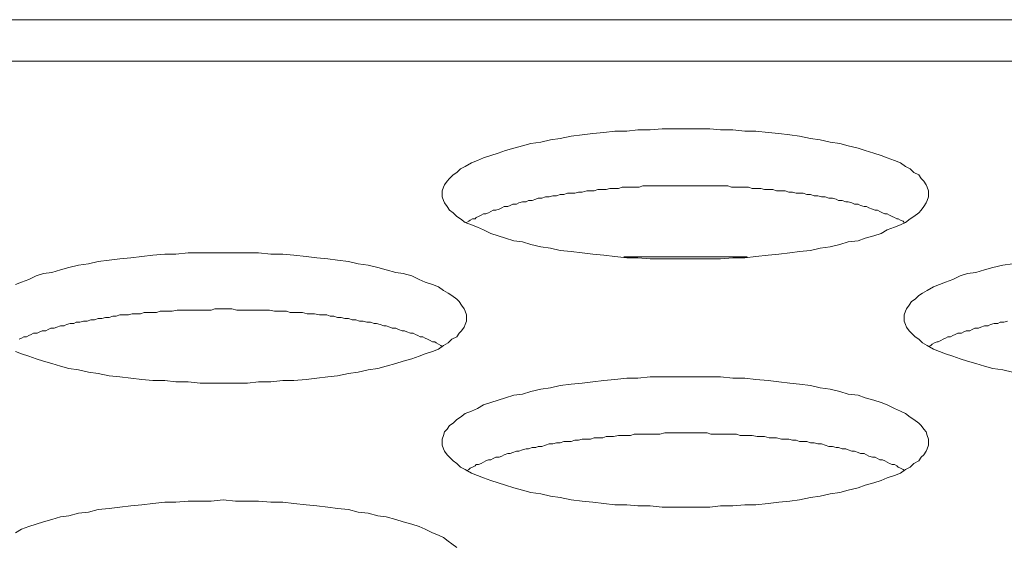
# Model space of a CAD drawing. Units: inches. Extents: x -164 to -4, y 4 to 124.
# Drawn here: x -125 to -125, y 90 to 90 of the extents above; entities that cross this region are included whole.
import ezdxf

# ---------------------------------------------------------------- set-up
doc = ezdxf.new("R2010")
doc.units = ezdxf.units.IN
doc.header["$MEASUREMENT"] = 0
doc.layers.add('00_COMPONENTS', color=7, linetype='Continuous', lineweight=0)

msp = doc.modelspace()

# ---------------------------------------------------------------- linework, layer by layer
at = {"layer": '00_COMPONENTS', "color": 7, "linetype": 'Continuous', "lineweight": 0, "ltscale": 0.004921210701113143}
for p, q in [((-137.1957338730864, 90.16788200506369), (-105.1993711440032, 90.16788200506369)), ((-137.0832206510786, 90.15446711000023), (-105.1993711426843, 90.15446711000023)), ((-125.0790981341932, 90.09111111812634), (-125.1190785647822, 90.09111111812634))]:
    msp.add_line(p, q, dxfattribs=at)
at = {"layer": '00_COMPONENTS', "color": 7, "linetype": 'Continuous', "lineweight": 0, "ltscale": 0.004921210701113143, "flags": 128}
for points in [[(-125.0204051353587, 90.11134151082958), (-125.0204051353587, 90.11252260139784), (-125.0207988322148, 90.11370369196611), (-125.0211925290709, 90.1144910856783), (-125.0219799227831, 90.11567217624655), (-125.0227673164953, 90.11645956995872), (-125.0235547102074, 90.117640660527), (-125.0251294976318, 90.11842805423917), (-125.0263105882, 90.11960914480746), (-125.0278853756244, 90.12039653851963), (-125.0294601630488, 90.12157762908788), (-125.0314286473292, 90.12236502280007), (-125.0337908284657, 90.12315241651224), (-125.0357593127462, 90.12393981022441), (-125.0381214938827, 90.1247272039366), (-125.0408773718754, 90.12551459764877), (-125.0432395530119, 90.12630199136095), (-125.0463891278606, 90.12708938507313), (-125.0491450058532, 90.1278767787853), (-125.0522945807019, 90.1282704756414), (-125.0554441555506, 90.12905786935357), (-125.0585937303994, 90.12945156620968), (-125.0621370021042, 90.13023895992185), (-125.0652865769529, 90.13063265677793), (-125.0688298486577, 90.13102635363403), (-125.0723731203625, 90.1314200504901), (-125.0763100889233, 90.13181374734621), (-125.0798533606282, 90.13181374734621), (-125.083790329189, 90.1322074442023), (-125.08772729775, 90.1322074442023), (-125.0912705694547, 90.13260114105839), (-125.0952075380156, 90.13260114105839), (-125.0991445065765, 90.13260114105839), (-125.1030814751374, 90.13260114105839), (-125.1066247468422, 90.13260114105839), (-125.1105617154031, 90.1322074442023), (-125.114498683964, 90.1322074442023), (-125.1180419556688, 90.13181374734621), (-125.1219789242297, 90.13181374734621), (-125.1255221959345, 90.1314200504901), (-125.1290654676393, 90.13102635363403), (-125.1326087393441, 90.13063265677793), (-125.1361520110489, 90.13023895992185), (-125.1396952827537, 90.12945156620968), (-125.1428448576024, 90.12905786935357), (-125.1459944324511, 90.1282704756414), (-125.1491440072998, 90.1278767787853), (-125.1518998852925, 90.12708938507313), (-125.1546557632851, 90.12630199136095), (-125.1574116412777, 90.12551459764877), (-125.1597738224143, 90.1247272039366), (-125.1621360035508, 90.12393981022441), (-125.1644981846873, 90.12315241651224), (-125.1664666689678, 90.12236502280007), (-125.1684351532482, 90.12157762908788), (-125.1704036375287, 90.12039653851963), (-125.171978424953, 90.11960914480746), (-125.1731595155213, 90.11842805423917), (-125.1743406060895, 90.117640660527), (-125.1755216966578, 90.11645956995872), (-125.17630909037, 90.11567217624655), (-125.1770964840822, 90.1144910856783), (-125.1774901809382, 90.11370369196611), (-125.1778838777943, 90.11252260139784), (-125.1778838777943, 90.11134151082958), (-125.1778838777943, 90.1105541171174), (-125.1774901809382, 90.10937302654912), (-125.1770964840822, 90.10858563283695), (-125.17630909037, 90.10740454226867), (-125.1755216966578, 90.10622345170042), (-125.1743406060895, 90.10543605798824), (-125.1731595155213, 90.10425496741996), (-125.171978424953, 90.10346757370779), (-125.1704036375287, 90.10228648313954), (-125.1684351532482, 90.10149908942735), (-125.1664666689678, 90.10071169571518), (-125.1644981846873, 90.099924302003), (-125.1621360035508, 90.09874321143472), (-125.1597738224143, 90.09795581772255), (-125.1574116412777, 90.09716842401036), (-125.1546557632851, 90.09638103029819), (-125.1518998852925, 90.0959873334421), (-125.1491440072998, 90.09519993972992), (-125.1459944324511, 90.09441254601774), (-125.1428448576024, 90.09401884916166), (-125.1396952827537, 90.09323145544948), (-125.1361520110489, 90.09283775859339), (-125.1326087393441, 90.09244406173731), (-125.1290654676393, 90.0920503648812), (-125.1255221959345, 90.09165666802512), (-125.1219789242297, 90.09126297116903), (-125.1180419556688, 90.09086927431295), (-125.114498683964, 90.09086927431295), (-125.1105617154031, 90.09047557745686), (-125.1066247468422, 90.09047557745686), (-125.1030814751374, 90.09047557745686), (-125.0991445065765, 90.09047557745686), (-125.0952075380156, 90.09047557745686), (-125.0912705694547, 90.09047557745686), (-125.08772729775, 90.09047557745686), (-125.083790329189, 90.09086927431295), (-125.0798533606282, 90.09086927431295), (-125.0763100889233, 90.09126297116903), (-125.0723731203625, 90.09165666802512), (-125.0688298486577, 90.0920503648812), (-125.0652865769529, 90.09244406173731), (-125.0621370021042, 90.09283775859339), (-125.0585937303994, 90.09323145544948), (-125.0554441555506, 90.09401884916166), (-125.0522945807019, 90.09441254601774), (-125.0491450058532, 90.09519993972992), (-125.0463891278606, 90.0959873334421), (-125.0432395530119, 90.09638103029819), (-125.0408773718754, 90.09716842401036), (-125.0381214938827, 90.09795581772255), (-125.0357593127462, 90.09874321143472), (-125.0337908284657, 90.099924302003), (-125.0314286473292, 90.10071169571518), (-125.0294601630488, 90.10149908942735), (-125.0278853756244, 90.10228648313954), (-125.0263105882, 90.10346757370779), (-125.0251294976318, 90.10425496741996), (-125.0235547102074, 90.10543605798824), (-125.0227673164953, 90.10622345170042), (-125.0219799227831, 90.10740454226867), (-125.0211925290709, 90.10858563283695), (-125.0207988322148, 90.10937302654912), (-125.0204051353587, 90.1105541171174), (-125.0204051353587, 90.11134151082958)], [(-125.0204051353587, 90.03142104904349), (-125.0204051353587, 90.03220844275567), (-125.0207988322148, 90.03338953332394), (-125.0211925290709, 90.03457062389221), (-125.0219799227831, 90.03535801760438), (-125.0227673164953, 90.03653910817266), (-125.0235547102074, 90.03732650188483), (-125.0251294976318, 90.03850759245309), (-125.0263105882, 90.03929498616527), (-125.0278853756244, 90.04047607673354), (-125.0294601630488, 90.04126347044573), (-125.0314286473292, 90.0420508641579), (-125.0337908284657, 90.04323195472617), (-125.0357593127462, 90.04401934843835), (-125.0381214938827, 90.04480674215053), (-125.0408773718754, 90.0455941358627), (-125.0432395530119, 90.04638152957489), (-125.0463891278606, 90.04677522643097), (-125.0491450058532, 90.04756262014314), (-125.0522945807019, 90.04835001385531), (-125.0554441555506, 90.04874371071142), (-125.0585937303994, 90.0495311044236), (-125.0621370021042, 90.04992480127969), (-125.0652865769529, 90.05031849813577), (-125.0688298486577, 90.05071219499187), (-125.0723731203625, 90.05110589184795), (-125.0763100889233, 90.05149958870405), (-125.0798533606282, 90.05189328556013), (-125.083790329189, 90.05189328556013), (-125.08772729775, 90.05228698241622), (-125.0912705694547, 90.05228698241622), (-125.0952075380156, 90.05228698241622), (-125.0991445065765, 90.05228698241622), (-125.1030814751374, 90.05228698241622), (-125.1066247468422, 90.05228698241622), (-125.1105617154031, 90.05228698241622), (-125.114498683964, 90.05189328556013), (-125.1180419556688, 90.05189328556013), (-125.1219789242297, 90.05149958870405), (-125.1255221959345, 90.05110589184795), (-125.1290654676393, 90.05071219499187), (-125.1326087393441, 90.05031849813577), (-125.1361520110489, 90.04992480127969), (-125.1396952827537, 90.0495311044236), (-125.1428448576024, 90.04874371071142), (-125.1459944324511, 90.04835001385531), (-125.1491440072998, 90.04756262014314), (-125.1518998852925, 90.04677522643097), (-125.1546557632851, 90.04638152957489), (-125.1574116412777, 90.0455941358627), (-125.1597738224143, 90.04480674215053), (-125.1621360035508, 90.04401934843835), (-125.1644981846873, 90.04323195472617), (-125.1664666689678, 90.0420508641579), (-125.1684351532482, 90.04126347044573), (-125.1704036375287, 90.04047607673354), (-125.171978424953, 90.03929498616527), (-125.1731595155213, 90.03850759245309), (-125.1743406060895, 90.03732650188483), (-125.1755216966578, 90.03653910817266), (-125.17630909037, 90.03535801760438), (-125.1770964840822, 90.03457062389221), (-125.1774901809382, 90.03338953332394), (-125.1778838777943, 90.03220844275567), (-125.1778838777943, 90.03142104904349), (-125.1778838777943, 90.03023995847524), (-125.1774901809382, 90.02905886790697), (-125.1770964840822, 90.02827147419478), (-125.17630909037, 90.02709038362651), (-125.1755216966578, 90.02630298991433), (-125.1743406060895, 90.02512189934608), (-125.1731595155213, 90.0243345056339), (-125.171978424953, 90.02315341506562), (-125.1704036375287, 90.02236602135345), (-125.1684351532482, 90.02118493078518), (-125.1664666689678, 90.02039753707301), (-125.1644981846873, 90.01961014336082), (-125.1621360035508, 90.01882274964863), (-125.1597738224143, 90.01803535593646), (-125.1574116412777, 90.01724796222429), (-125.1546557632851, 90.0164605685121), (-125.1518998852925, 90.01567317479993), (-125.1491440072998, 90.01488578108776), (-125.1459944324511, 90.01449208423168), (-125.1428448576024, 90.01370469051949), (-125.1396952827537, 90.0133109936634), (-125.1361520110489, 90.01252359995122), (-125.1326087393441, 90.01212990309514), (-125.1290654676393, 90.01173620623904), (-125.1255221959345, 90.01134250938296), (-125.1219789242297, 90.01094881252686), (-125.1180419556688, 90.01094881252686), (-125.114498683964, 90.01055511567078), (-125.1105617154031, 90.01055511567078), (-125.1066247468422, 90.01016141881469), (-125.1030814751374, 90.01016141881469), (-125.0991445065765, 90.01016141881469), (-125.0952075380156, 90.01016141881469), (-125.0912705694547, 90.01016141881469), (-125.08772729775, 90.01055511567078), (-125.083790329189, 90.01055511567078), (-125.0798533606282, 90.01094881252686), (-125.0763100889233, 90.01094881252686), (-125.0723731203625, 90.01134250938296), (-125.0688298486577, 90.01173620623904), (-125.0652865769529, 90.01212990309514), (-125.0621370021042, 90.01252359995122), (-125.0585937303994, 90.0133109936634), (-125.0554441555506, 90.01370469051949), (-125.0522945807019, 90.01449208423168), (-125.0491450058532, 90.01488578108776), (-125.0463891278606, 90.01567317479993), (-125.0432395530119, 90.0164605685121), (-125.0408773718754, 90.01724796222429), (-125.0381214938827, 90.01803535593646), (-125.0357593127462, 90.01882274964863), (-125.0337908284657, 90.01961014336082), (-125.0314286473292, 90.02039753707301), (-125.0294601630488, 90.02118493078518), (-125.0278853756244, 90.02236602135345), (-125.0263105882, 90.02315341506562), (-125.0251294976318, 90.0243345056339), (-125.0235547102074, 90.02512189934608), (-125.0227673164953, 90.02630298991433), (-125.0219799227831, 90.02709038362651), (-125.0211925290709, 90.02827147419478), (-125.0207988322148, 90.02905886790697), (-125.0204051353587, 90.03023995847524), (-125.0204051353587, 90.03142104904349)]]:
    msp.add_lwpolyline(points, close=True, dxfattribs=at)
for points in [[(-125.0282790724805, 90.10228648313954), (-125.0286727693366, 90.10268017999562), (-125.0294601630488, 90.10307387685171), (-125.030247556761, 90.10346757370779), (-125.030641253617, 90.10346757370779), (-125.0314286473292, 90.10386127056388), (-125.0322160410414, 90.10425496741996), (-125.0330034347536, 90.10464866427607), (-125.0337908284657, 90.10504236113215), (-125.0345782221779, 90.10504236113215), (-125.0353656158901, 90.10543605798824), (-125.0361530096023, 90.10582975484432), (-125.0369404033144, 90.10622345170042), (-125.0377277970266, 90.10622345170042), (-125.0385151907388, 90.1066171485565), (-125.0396962813071, 90.10701084541259), (-125.0404836750193, 90.10740454226867), (-125.0412710687314, 90.10740454226867), (-125.0424521592997, 90.10779823912478), (-125.0432395530119, 90.10819193598086), (-125.0444206435801, 90.10819193598086), (-125.0452080372923, 90.10858563283695), (-125.0463891278606, 90.10897932969304), (-125.0471765215728, 90.10897932969304), (-125.048357612141, 90.10937302654912), (-125.0495387027093, 90.10937302654912), (-125.0503260964215, 90.10976672340523), (-125.0515071869898, 90.11016042026131), (-125.052688277558, 90.11016042026131), (-125.0538693681263, 90.1105541171174), (-125.0550504586946, 90.1105541171174), (-125.0562315492628, 90.11094781397348), (-125.0574126398311, 90.11094781397348), (-125.0585937303994, 90.11134151082958), (-125.0597748209676, 90.11134151082958), (-125.0609559115359, 90.11173520768565), (-125.0621370021042, 90.11173520768565), (-125.0633180926724, 90.11173520768565), (-125.0644991832407, 90.11212890454176), (-125.065680273809, 90.11212890454176), (-125.0668613643772, 90.11252260139784), (-125.0680424549455, 90.11252260139784), (-125.0696172423699, 90.11252260139784), (-125.0707983329381, 90.11291629825394), (-125.0719794235064, 90.11291629825394), (-125.0735542109307, 90.11291629825394), (-125.074735301499, 90.11330999511001), (-125.0759163920673, 90.11330999511001), (-125.0774911794916, 90.11330999511001), (-125.0786722700599, 90.11370369196611), (-125.0798533606282, 90.11370369196611), (-125.0814281480525, 90.11370369196611), (-125.0826092386208, 90.11370369196611), (-125.0841840260452, 90.11370369196611), (-125.0853651166134, 90.11409738882219), (-125.0865462071817, 90.11409738882219), (-125.088120994606, 90.11409738882219), (-125.0893020851743, 90.11409738882219), (-125.0908768725987, 90.11409738882219), (-125.0920579631669, 90.11409738882219), (-125.0936327505913, 90.11409738882219), (-125.0948138411595, 90.11409738882219), (-125.0963886285839, 90.11409738882219), (-125.0975697191522, 90.11409738882219), (-125.0991445065765, 90.11409738882219), (-125.1003255971448, 90.11409738882219), (-125.1019003845691, 90.11409738882219), (-125.1030814751374, 90.11409738882219), (-125.1046562625618, 90.11409738882219), (-125.10583735313, 90.11409738882219), (-125.1074121405544, 90.11409738882219), (-125.1085932311227, 90.11409738882219), (-125.110168018547, 90.11409738882219), (-125.1113491091153, 90.11409738882219), (-125.1129238965396, 90.11409738882219), (-125.1141049871079, 90.11370369196611), (-125.1156797745323, 90.11370369196611), (-125.1168608651005, 90.11370369196611), (-125.1180419556688, 90.11370369196611), (-125.1196167430932, 90.11370369196611), (-125.1207978336614, 90.11330999511001), (-125.1223726210858, 90.11330999511001), (-125.1235537116541, 90.11330999511001), (-125.1247348022223, 90.11291629825394), (-125.1259158927906, 90.11291629825394), (-125.1274906802149, 90.11291629825394), (-125.1286717707832, 90.11252260139784), (-125.1298528613515, 90.11252260139784), (-125.1310339519197, 90.11252260139784), (-125.1326087393441, 90.11212890454176), (-125.1337898299124, 90.11212890454176), (-125.1349709204806, 90.11173520768565), (-125.1361520110489, 90.11173520768565), (-125.1373331016172, 90.11173520768565), (-125.1385141921854, 90.11134151082958), (-125.1396952827537, 90.11134151082958), (-125.140876373322, 90.11094781397348), (-125.1420574638902, 90.11094781397348), (-125.1432385544585, 90.1105541171174), (-125.1444196450268, 90.1105541171174), (-125.145600735595, 90.11016042026131), (-125.1467818261633, 90.11016042026131), (-125.1475692198755, 90.10976672340523), (-125.1487503104437, 90.10937302654912), (-125.149931401012, 90.10937302654912), (-125.1507187947242, 90.10897932969304), (-125.1518998852925, 90.10897932969304), (-125.1530809758607, 90.10858563283695), (-125.1538683695729, 90.10819193598086), (-125.1550494601412, 90.10819193598086), (-125.1558368538533, 90.10779823912478), (-125.1566242475655, 90.10740454226867), (-125.1578053381338, 90.10740454226867), (-125.158592731846, 90.10701084541259), (-125.1593801255581, 90.1066171485565), (-125.1605612161264, 90.10622345170042), (-125.1613486098386, 90.10622345170042), (-125.1621360035508, 90.10582975484432), (-125.162923397263, 90.10543605798824), (-125.1637107909751, 90.10504236113215), (-125.1644981846873, 90.10504236113215), (-125.1652855783995, 90.10464866427607), (-125.1660729721117, 90.10425496741996), (-125.1668603658238, 90.10386127056388), (-125.1672540626799, 90.10346757370779), (-125.1680414563921, 90.10346757370779), (-125.1688288501043, 90.10307387685171), (-125.1692225469604, 90.10268017999562), (-125.1700099406726, 90.10228648313954)], [(-125.3160714742816, 90.0605546163941), (-125.3141029900012, 90.05976722268191), (-125.3117408088646, 90.05897982896973), (-125.3093786277281, 90.05819243525754), (-125.3070164465915, 90.05740504154537), (-125.3042605685989, 90.05661764783319), (-125.3015046906063, 90.055830254121), (-125.2987488126137, 90.05504286040883), (-125.295599237765, 90.05464916355275), (-125.2924496629163, 90.05386176984058), (-125.2893000880675, 90.05346807298447), (-125.2857568163627, 90.0526806792723), (-125.2822135446579, 90.05228698241622), (-125.2786702729531, 90.05189328556013), (-125.2751270012483, 90.05149958870405), (-125.2715837295435, 90.05110589184795), (-125.2676467609826, 90.05110589184795), (-125.2641034892778, 90.05071219499187), (-125.260166520717, 90.05071219499187), (-125.2562295521561, 90.05031849813577), (-125.2526862804512, 90.05031849813577), (-125.2487493118904, 90.05031849813577), (-125.2448123433295, 90.05031849813577), (-125.2408753747686, 90.05031849813577), (-125.2373321030638, 90.05071219499187), (-125.2333951345029, 90.05071219499187), (-125.229458165942, 90.05110589184795), (-125.2259148942372, 90.05110589184795), (-125.2219779256763, 90.05149958870405), (-125.2184346539715, 90.05189328556013), (-125.2148913822667, 90.05228698241622), (-125.211741807418, 90.0526806792723), (-125.2081985357132, 90.05346807298447), (-125.2050489608645, 90.05386176984058), (-125.2018993860158, 90.05464916355275), (-125.198749811167, 90.05504286040883), (-125.1959939331744, 90.055830254121), (-125.1928443583257, 90.05661764783319), (-125.1904821771892, 90.05740504154537), (-125.1877262991966, 90.05819243525754), (-125.18536411806, 90.05897982896973), (-125.1833956337796, 90.05976722268191), (-125.181033452643, 90.0605546163941), (-125.1790649683626, 90.06134201010627), (-125.1774901809382, 90.06252310067453), (-125.1759153935139, 90.06331049438671), (-125.1747343029456, 90.06449158495498), (-125.1731595155213, 90.06527897866715), (-125.1723721218091, 90.06646006923542), (-125.1715847280969, 90.06724746294759), (-125.1707973343847, 90.06842855351587), (-125.1704036375287, 90.06921594722805), (-125.1700099406726, 90.07039703779633), (-125.1700099406726, 90.07157812836458), (-125.1700099406726, 90.07157812836458), (-125.1700099406726, 90.07236552207675), (-125.1704036375287, 90.07354661264503), (-125.1707973343847, 90.0743340063572), (-125.1715847280969, 90.07551509692546), (-125.1723721218091, 90.07669618749374), (-125.1731595155213, 90.07748358120591), (-125.1747343029456, 90.07866467177418), (-125.1759153935139, 90.07945206548636), (-125.1774901809382, 90.08023945919855), (-125.1790649683626, 90.0814205497668), (-125.181033452643, 90.08220794347898), (-125.1833956337796, 90.08299533719116), (-125.18536411806, 90.08378273090334), (-125.1877262991966, 90.0849638214716), (-125.1904821771892, 90.08575121518379), (-125.1928443583257, 90.08614491203987), (-125.1959939331744, 90.08693230575204), (-125.198749811167, 90.08771969946422), (-125.2018993860158, 90.0885070931764), (-125.2050489608645, 90.0889007900325), (-125.2081985357132, 90.08968818374467), (-125.211741807418, 90.09008188060078), (-125.2148913822667, 90.09047557745686), (-125.2184346539715, 90.09086927431295), (-125.2219779256763, 90.09126297116903), (-125.2259148942372, 90.09165666802512), (-125.229458165942, 90.0920503648812), (-125.2333951345029, 90.0920503648812), (-125.2373321030638, 90.09244406173731), (-125.2408753747686, 90.09244406173731), (-125.2448123433295, 90.09244406173731), (-125.2487493118904, 90.09244406173731), (-125.2526862804512, 90.09244406173731), (-125.2562295521561, 90.09244406173731), (-125.260166520717, 90.09244406173731), (-125.2641034892778, 90.0920503648812), (-125.2676467609826, 90.0920503648812), (-125.2715837295435, 90.09165666802512), (-125.2751270012483, 90.09126297116903), (-125.2786702729531, 90.09086927431295), (-125.2822135446579, 90.09047557745686), (-125.2857568163627, 90.09008188060078), (-125.2893000880675, 90.08968818374467), (-125.2924496629163, 90.0889007900325), (-125.295599237765, 90.0885070931764), (-125.2987488126137, 90.08771969946422), (-125.3015046906063, 90.08693230575204), (-125.3042605685989, 90.08614491203987), (-125.3070164465915, 90.08575121518379), (-125.3093786277281, 90.0849638214716), (-125.3117408088646, 90.08378273090334), (-125.3141029900012, 90.08299533719116), (-125.3160714742816, 90.08220794347898)], [(-124.9932400522886, 90.0889007900325), (-124.9963896271373, 90.0885070931764), (-124.999539201986, 90.08771969946422), (-125.0022950799786, 90.08693230575204), (-125.0050509579712, 90.08614491203987), (-125.0078068359639, 90.08575121518379), (-125.0101690171004, 90.0849638214716), (-125.0125311982369, 90.08378273090334), (-125.0148933793735, 90.08299533719116), (-125.0168618636539, 90.08220794347898), (-125.0188303479344, 90.0814205497668), (-125.0207988322148, 90.08023945919855), (-125.0223736196392, 90.07945206548636), (-125.0235547102074, 90.07866467177418), (-125.0247358007757, 90.07748358120591), (-125.025916891344, 90.07669618749374), (-125.0267042850561, 90.07551509692546), (-125.0274916787683, 90.0743340063572), (-125.0278853756244, 90.07354661264503), (-125.0282790724805, 90.07236552207675), (-125.0282790724805, 90.07157812836458), (-125.0282790724805, 90.07039703779633), (-125.0278853756244, 90.06921594722805), (-125.0274916787683, 90.06842855351587), (-125.0267042850561, 90.06724746294759), (-125.025916891344, 90.06646006923542), (-125.0247358007757, 90.06527897866715), (-125.0235547102074, 90.06449158495498), (-125.0223736196392, 90.06331049438671), (-125.0207988322148, 90.06252310067453), (-125.0188303479344, 90.06134201010627), (-125.0168618636539, 90.0605546163941), (-125.0148933793735, 90.05976722268191), (-125.0125311982369, 90.05897982896973), (-125.0101690171004, 90.05819243525754), (-125.0078068359639, 90.05740504154537), (-125.0050509579712, 90.05661764783319), (-125.0022950799786, 90.055830254121), (-124.999539201986, 90.05504286040883), (-124.9963896271373, 90.05464916355275), (-124.9932400522886, 90.05386176984058)], [(-125.1778838777943, 90.06212940381845), (-125.1782775746504, 90.06252310067453), (-125.1790649683626, 90.06291679753062), (-125.1798523620748, 90.06331049438671), (-125.1802460589309, 90.0637041912428), (-125.181033452643, 90.0637041912428), (-125.1818208463552, 90.06409788809889), (-125.1826082400674, 90.06449158495498), (-125.1833956337796, 90.06488528181106), (-125.1841830274918, 90.06527897866715), (-125.1849704212039, 90.06527897866715), (-125.1857578149161, 90.06567267552323), (-125.1865452086283, 90.06606637237934), (-125.1873326023405, 90.06646006923542), (-125.1881199960526, 90.06646006923542), (-125.1893010866209, 90.06685376609151), (-125.1900884803331, 90.06724746294759), (-125.1908758740453, 90.06724746294759), (-125.1920569646135, 90.06764115980369), (-125.1928443583257, 90.06803485665976), (-125.194025448894, 90.06803485665976), (-125.1948128426062, 90.06842855351587), (-125.1959939331744, 90.06882225037195), (-125.1967813268866, 90.06882225037195), (-125.1979624174549, 90.06921594722805), (-125.1991435080232, 90.06960964408414), (-125.1999309017353, 90.06960964408414), (-125.2011119923036, 90.07000334094022), (-125.2022930828719, 90.07000334094022), (-125.2034741734401, 90.07039703779633), (-125.2046552640084, 90.07039703779633), (-125.2058363545767, 90.0707907346524), (-125.2070174451449, 90.0707907346524), (-125.2081985357132, 90.0711844315085), (-125.2093796262815, 90.0711844315085), (-125.2105607168497, 90.07157812836458), (-125.211741807418, 90.07157812836458), (-125.2129228979863, 90.07197182522067), (-125.2141039885545, 90.07197182522067), (-125.2152850791228, 90.07236552207675), (-125.2164661696911, 90.07236552207675), (-125.2176472602593, 90.07236552207675), (-125.2192220476837, 90.07275921893286), (-125.220403138252, 90.07275921893286), (-125.2215842288202, 90.07275921893286), (-125.2231590162446, 90.07315291578894), (-125.2243401068128, 90.07315291578894), (-125.2255211973811, 90.07315291578894), (-125.2270959848055, 90.07315291578894), (-125.2282770753737, 90.07354661264503), (-125.229458165942, 90.07354661264503), (-125.2310329533664, 90.07354661264503), (-125.2322140439346, 90.07354661264503), (-125.233788831359, 90.07394030950111), (-125.2349699219272, 90.07394030950111), (-125.2361510124955, 90.07394030950111), (-125.2377257999199, 90.07394030950111), (-125.2389068904881, 90.07394030950111), (-125.2404816779125, 90.07394030950111), (-125.2416627684808, 90.07394030950111), (-125.2432375559051, 90.07394030950111), (-125.2444186464734, 90.07394030950111), (-125.2459934338978, 90.0743340063572), (-125.247174524466, 90.0743340063572), (-125.2487493118904, 90.0743340063572), (-125.2499304024586, 90.0743340063572), (-125.251505189883, 90.0743340063572), (-125.2526862804512, 90.07394030950111), (-125.2542610678756, 90.07394030950111), (-125.2554421584439, 90.07394030950111), (-125.2570169458682, 90.07394030950111), (-125.2581980364365, 90.07394030950111), (-125.2597728238609, 90.07394030950111), (-125.2609539144291, 90.07394030950111), (-125.2625287018535, 90.07394030950111), (-125.2637097924217, 90.07394030950111), (-125.2652845798461, 90.07354661264503), (-125.2664656704144, 90.07354661264503), (-125.2676467609826, 90.07354661264503), (-125.269221548407, 90.07354661264503), (-125.2704026389753, 90.07315291578894), (-125.2719774263996, 90.07315291578894), (-125.2731585169679, 90.07315291578894), (-125.2743396075361, 90.07315291578894), (-125.2755206981044, 90.07275921893286), (-125.2770954855288, 90.07275921893286), (-125.278276576097, 90.07275921893286), (-125.2794576666653, 90.07236552207675), (-125.2806387572336, 90.07236552207675), (-125.2822135446579, 90.07236552207675), (-125.2833946352262, 90.07197182522067), (-125.2845757257945, 90.07197182522067), (-125.2857568163627, 90.07157812836458), (-125.286937906931, 90.07157812836458), (-125.2881189974993, 90.0711844315085), (-125.2893000880675, 90.0711844315085), (-125.2904811786358, 90.0707907346524), (-125.2916622692041, 90.0707907346524), (-125.2928433597723, 90.07039703779633), (-125.2940244503406, 90.07039703779633), (-125.2952055409089, 90.07000334094022), (-125.2963866314771, 90.07000334094022), (-125.2971740251893, 90.06960964408414), (-125.2983551157576, 90.06960964408414), (-125.2995362063259, 90.06921594722805), (-125.300323600038, 90.06882225037195), (-125.3015046906063, 90.06882225037195), (-125.3026857811746, 90.06842855351587), (-125.3034731748867, 90.06803485665976), (-125.304654265455, 90.06803485665976), (-125.3054416591672, 90.06764115980369), (-125.3062290528794, 90.06724746294759), (-125.3074101434476, 90.06724746294759), (-125.3081975371598, 90.06685376609151), (-125.308984930872, 90.06646006923542), (-125.3101660214403, 90.06646006923542), (-125.3109534151524, 90.06606637237934), (-125.3117408088646, 90.06567267552323), (-125.3125282025768, 90.06527897866715), (-125.313315596289, 90.06527897866715), (-125.3141029900012, 90.06488528181106), (-125.3148903837133, 90.06449158495498)], [(-124.9948148397129, 90.07039703779633), (-124.9959959302812, 90.07000334094022), (-124.9971770208495, 90.07000334094022), (-124.9979644145616, 90.06960964408414), (-124.9991455051299, 90.06960964408414), (-125.0003265956982, 90.06921594722805), (-125.0011139894104, 90.06882225037195), (-125.0022950799786, 90.06882225037195), (-125.0034761705469, 90.06842855351587), (-125.0042635642591, 90.06803485665976), (-125.0054446548273, 90.06803485665976), (-125.0062320485395, 90.06764115980369), (-125.0070194422517, 90.06724746294759), (-125.0082005328199, 90.06724746294759), (-125.0089879265321, 90.06685376609151), (-125.0097753202443, 90.06646006923542), (-125.0109564108126, 90.06646006923542), (-125.0117438045248, 90.06606637237934), (-125.0125311982369, 90.06567267552323), (-125.0133185919491, 90.06527897866715), (-125.0141059856613, 90.06527897866715), (-125.0148933793735, 90.06488528181106), (-125.0156807730856, 90.06449158495498), (-125.0164681667978, 90.06409788809889), (-125.01725556051, 90.0637041912428), (-125.0176492573661, 90.0637041912428), (-125.0184366510783, 90.06331049438671), (-125.0192240447904, 90.06291679753062), (-125.0196177416465, 90.06252310067453), (-125.0204051353587, 90.06212940381845)], [(-125.0282790724805, 90.02197232449737), (-125.0286727693366, 90.02236602135345), (-125.0294601630488, 90.02275971820954), (-125.030247556761, 90.02315341506562), (-125.030641253617, 90.02354711192172), (-125.0314286473292, 90.0239408087778), (-125.0322160410414, 90.0239408087778), (-125.0330034347536, 90.0243345056339), (-125.0337908284657, 90.02472820248998), (-125.0345782221779, 90.02512189934608), (-125.0353656158901, 90.02551559620215), (-125.0361530096023, 90.02551559620215), (-125.0369404033144, 90.02590929305825), (-125.0377277970266, 90.02630298991433), (-125.0385151907388, 90.02630298991433), (-125.0396962813071, 90.02669668677044), (-125.0404836750193, 90.02709038362651), (-125.0412710687314, 90.02748408048261), (-125.0424521592997, 90.02748408048261), (-125.0432395530119, 90.02787777733869), (-125.0444206435801, 90.02827147419478), (-125.0452080372923, 90.02827147419478), (-125.0463891278606, 90.02866517105086), (-125.0471765215728, 90.02905886790697), (-125.048357612141, 90.02905886790697), (-125.0495387027093, 90.02945256476305), (-125.0503260964215, 90.02945256476305), (-125.0515071869898, 90.02984626161914), (-125.052688277558, 90.02984626161914), (-125.0538693681263, 90.03023995847524), (-125.0550504586946, 90.03063365533131), (-125.0562315492628, 90.03063365533131), (-125.0574126398311, 90.03102735218741), (-125.0585937303994, 90.03102735218741), (-125.0597748209676, 90.03142104904349), (-125.0609559115359, 90.03142104904349), (-125.0621370021042, 90.03142104904349), (-125.0633180926724, 90.0318147458996), (-125.0644991832407, 90.0318147458996), (-125.065680273809, 90.03220844275567), (-125.0668613643772, 90.03220844275567), (-125.0680424549455, 90.03220844275567), (-125.0696172423699, 90.03260213961177), (-125.0707983329381, 90.03260213961177), (-125.0719794235064, 90.03260213961177), (-125.0735542109307, 90.03299583646785), (-125.074735301499, 90.03299583646785), (-125.0759163920673, 90.03299583646785), (-125.0774911794916, 90.03338953332394), (-125.0786722700599, 90.03338953332394), (-125.0798533606282, 90.03338953332394), (-125.0814281480525, 90.03338953332394), (-125.0826092386208, 90.03378323018002), (-125.0841840260452, 90.03378323018002), (-125.0853651166134, 90.03378323018002), (-125.0865462071817, 90.03378323018002), (-125.088120994606, 90.03378323018002), (-125.0893020851743, 90.03378323018002), (-125.0908768725987, 90.03378323018002), (-125.0920579631669, 90.03417692703613), (-125.0936327505913, 90.03417692703613), (-125.0948138411595, 90.03417692703613), (-125.0963886285839, 90.03417692703613), (-125.0975697191522, 90.03417692703613), (-125.0991445065765, 90.03417692703613), (-125.1003255971448, 90.03417692703613), (-125.1019003845691, 90.03417692703613), (-125.1030814751374, 90.03417692703613), (-125.1046562625618, 90.03417692703613), (-125.10583735313, 90.03417692703613), (-125.1074121405544, 90.03378323018002), (-125.1085932311227, 90.03378323018002), (-125.110168018547, 90.03378323018002), (-125.1113491091153, 90.03378323018002), (-125.1129238965396, 90.03378323018002), (-125.1141049871079, 90.03378323018002), (-125.1156797745323, 90.03378323018002), (-125.1168608651005, 90.03338953332394), (-125.1180419556688, 90.03338953332394), (-125.1196167430932, 90.03338953332394), (-125.1207978336614, 90.03338953332394), (-125.1223726210858, 90.03299583646785), (-125.1235537116541, 90.03299583646785), (-125.1247348022223, 90.03299583646785), (-125.1259158927906, 90.03260213961177), (-125.1274906802149, 90.03260213961177), (-125.1286717707832, 90.03260213961177), (-125.1298528613515, 90.03220844275567), (-125.1310339519197, 90.03220844275567), (-125.1326087393441, 90.03220844275567), (-125.1337898299124, 90.0318147458996), (-125.1349709204806, 90.0318147458996), (-125.1361520110489, 90.03142104904349), (-125.1373331016172, 90.03142104904349), (-125.1385141921854, 90.03142104904349), (-125.1396952827537, 90.03102735218741), (-125.140876373322, 90.03102735218741), (-125.1420574638902, 90.03063365533131), (-125.1432385544585, 90.03063365533131), (-125.1444196450268, 90.03023995847524), (-125.145600735595, 90.02984626161914), (-125.1467818261633, 90.02984626161914), (-125.1475692198755, 90.02945256476305), (-125.1487503104437, 90.02945256476305), (-125.149931401012, 90.02905886790697), (-125.1507187947242, 90.02905886790697), (-125.1518998852925, 90.02866517105086), (-125.1530809758607, 90.02827147419478), (-125.1538683695729, 90.02827147419478), (-125.1550494601412, 90.02787777733869), (-125.1558368538533, 90.02748408048261), (-125.1566242475655, 90.02748408048261), (-125.1578053381338, 90.02709038362651), (-125.158592731846, 90.02669668677044), (-125.1593801255581, 90.02630298991433), (-125.1605612161264, 90.02630298991433), (-125.1613486098386, 90.02590929305825), (-125.1621360035508, 90.02551559620215), (-125.162923397263, 90.02551559620215), (-125.1637107909751, 90.02512189934608), (-125.1644981846873, 90.02472820248998), (-125.1652855783995, 90.0243345056339), (-125.1660729721117, 90.0239408087778), (-125.1668603658238, 90.0239408087778), (-125.1672540626799, 90.02354711192172), (-125.1680414563921, 90.02315341506562), (-125.1688288501043, 90.02275971820954), (-125.1692225469604, 90.02236602135345), (-125.1700099406726, 90.02197232449737)], [(-125.1731595155213, 89.99716942256376), (-125.1747343029456, 89.99835051313201), (-125.1759153935139, 89.99913790684418), (-125.1774901809382, 90.00031899741246), (-125.1790649683626, 90.00110639112464), (-125.181033452643, 90.00189378483681), (-125.1833956337796, 90.00307487540509), (-125.18536411806, 90.00386226911726), (-125.1877262991966, 90.00464966282945), (-125.1904821771892, 90.00543705654162), (-125.1928443583257, 90.0062244502538), (-125.1959939331744, 90.00701184396598), (-125.198749811167, 90.00740554082206), (-125.2018993860158, 90.00819293453424), (-125.2050489608645, 90.00858663139033), (-125.2081985357132, 90.00937402510252), (-125.211741807418, 90.0097677219586), (-125.2148913822667, 90.01016141881469), (-125.2184346539715, 90.01055511567078), (-125.2219779256763, 90.01094881252686), (-125.2259148942372, 90.01134250938296), (-125.229458165942, 90.01173620623904), (-125.2333951345029, 90.01173620623904), (-125.2373321030638, 90.01212990309514), (-125.2408753747686, 90.01212990309514), (-125.2448123433295, 90.01212990309514), (-125.2487493118904, 90.01252359995122), (-125.2526862804512, 90.01212990309514), (-125.2562295521561, 90.01212990309514), (-125.260166520717, 90.01212990309514), (-125.2641034892778, 90.01173620623904), (-125.2676467609826, 90.01173620623904), (-125.2715837295435, 90.01134250938296), (-125.2751270012483, 90.01094881252686), (-125.2786702729531, 90.01055511567078), (-125.2822135446579, 90.01016141881469), (-125.2857568163627, 90.0097677219586), (-125.2893000880675, 90.00937402510252), (-125.2924496629163, 90.00858663139033), (-125.295599237765, 90.00819293453424), (-125.2987488126137, 90.00740554082206), (-125.3015046906063, 90.00701184396598), (-125.3042605685989, 90.0062244502538), (-125.3070164465915, 90.00543705654162), (-125.3093786277281, 90.00464966282945), (-125.3117408088646, 90.00386226911726), (-125.3141029900012, 90.00307487540509), (-125.3160714742816, 90.00189378483681)]]:
    msp.add_lwpolyline(points, dxfattribs=at)

doc.saveas('drawing.dxf')
